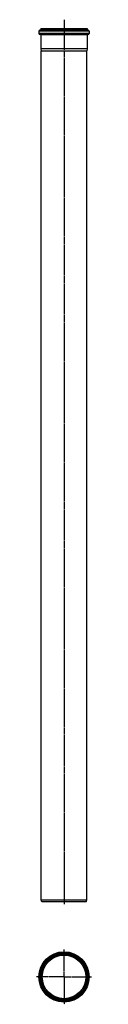
# Model space of a CAD drawing. Units: millimetres. Extents: x 39 to 232, y -1774 to 1690.
import ezdxf

# ---------------------------------------------------------------- set-up
doc = ezdxf.new("R2010")
doc.units = ezdxf.units.MM
doc.header["$LTSCALE"] = 16.335
doc.linetypes.add('CENTER', pattern=[0.6, 0.375, -0.075, 0.075, -0.075])
doc.layers.get('0').update_dxf_attribs({"linetype": 'CONTINUOUS'})
doc.layers.add('AXES', color=7, linetype='CONTINUOUS')
doc.layers.add('DEFAULT_1', color=7, linetype='CENTER')

msp = doc.modelspace()

# ---------------------------------------------------------------- linework, layer by layer
at = {"color": 7, "linetype": 'Continuous'}
for p, q in [((47, 1649.6), (47, 1641.1)), ((220.9, 1652.8), (50.3, 1652.8)), ((220.9, 1637.8), (50.3, 1637.8)), ((53.9, 1658.8), (53.9, 1654.8)), ((53.9, 1658.8), (217.3, 1658.8)), ((53.9, 1635.8), (53.9, 1586.7)), ((217.3, 1658.8), (217.3, 1654.8)), ((217.3, 1635.8), (217.3, 1586.7)), ((224.1, 1649.6), (224.1, 1641.1)), ((53.9, 1586.7), (55.6, 1580.3)), ((217.3, 1586.7), (53.9, 1586.7)), ((55.6, -1407.2), (55.6, 1580.3)), ((55.6, 1580.3), (215.6, 1580.3)), ((217.3, 1586.7), (215.6, 1580.3)), ((215.6, -1407.2), (215.6, 1580.3)), ((55.6, -1407.2), (215.6, -1407.2)), ((57.8, -1413.2), (55.6, -1407.2)), ((213.4, -1413.2), (57.8, -1413.2)), ((213.4, -1413.2), (215.6, -1407.2))]:
    msp.add_line(p, q, dxfattribs=at)
at = {"color": 9, "linetype": 'Continuous'}
for p, q in [((224.1, 1649.6), (47, 1649.6)), ((224.1, 1641.1), (47, 1641.1)), ((217.3, 1654.8), (53.9, 1654.8)), ((217.3, 1635.8), (53.9, 1635.8)), ((55.1, -1677.8), (53.9, -1677.8)), ((216, -1677.8), (217.3, -1677.8))]:
    msp.add_line(p, q, dxfattribs=at)
at = {"color": 7, "linetype": 'Continuous'}
for radius in [88.5, 81.7, 80.5, 76.6]:
    msp.add_circle((135.6, -1677.8), radius, dxfattribs=at)
at = {"color": 9, "linetype": 'Continuous'}
for radius in [85.3, 83.7]:
    msp.add_circle((135.6, -1677.8), radius, dxfattribs=at)
at = {"color": 7, "linetype": 'Continuous'}
for centre, radius, start, end in [((50.3, 1649.6), 3.25, 90, 180), ((50.3, 1641.1), 3.25, 180, 270), ((51.9, 1654.8), 2, 270, 360), ((51.9, 1635.8), 2, 0, 90), ((219.3, 1654.8), 2, 180, 270), ((219.3, 1635.8), 2, 90, 180), ((220.9, 1649.6), 3.25, 0, 90), ((220.9, 1641.1), 3.25, 270, 360)]:
    msp.add_arc(centre, radius, start, end, dxfattribs=at)
at = {"layer": 'AXES', "color": 7, "linetype": 'CENTER'}
msp.add_line((135.6, 1689.6), (135.6, -1422.1), dxfattribs=at)
at = {"layer": 'AXES', "color": 9, "linetype": 'Continuous'}
msp.add_circle((135.6, -1677.8), 76.9, dxfattribs=at)
at = {"layer": 'AXES', "color": 7, "linetype": 'Continuous'}
msp.add_circle((135.6, -1677.8), 76.8, dxfattribs=at)
at = {"layer": 'DEFAULT_1', "color": 7, "linetype": 'CENTER'}
for p, q in [((135.6, -1677.8), (135.6, -1581.5)), ((53.9, -1677.8), (39.2, -1677.8)), ((135.6, -1677.8), (55.1, -1677.8)), ((135.6, -1677.8), (135.6, -1774.2)), ((135.6, -1677.8), (216, -1677.8)), ((217.3, -1677.8), (231.9, -1677.8))]:
    msp.add_line(p, q, dxfattribs=at)

doc.saveas('drawing.dxf')
